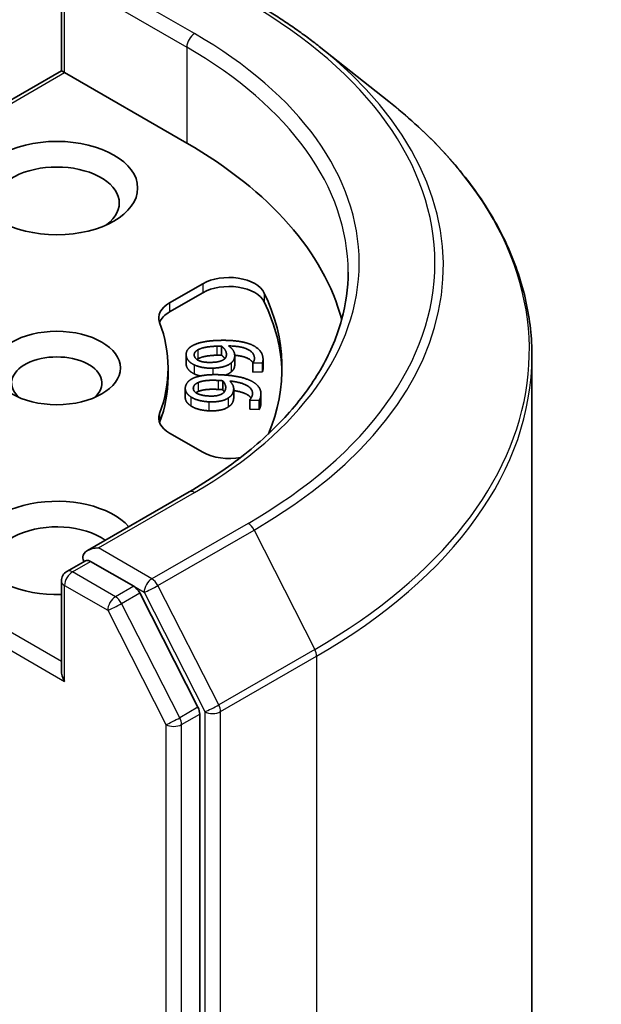
# Model space of a CAD drawing. Units: millimetres. Extents: x 0 to 8522, y 0 to 1967.
# Drawn here: x 244 to 248, y 83 to 90 of the extents above; entities that cross this region are included whole.
import ezdxf

# ---------------------------------------------------------------- set-up
doc = ezdxf.new("R2010")
doc.units = ezdxf.units.MM
doc.header["$LTSCALE"] = 0.666667
doc.layers.add('Visible (ISO)', color=7, linetype='Continuous', lineweight=35)
doc.layers.add('Visible Narrow (ISO)', color=7, linetype='Continuous', lineweight=25)

msp = doc.modelspace()

# ---------------------------------------------------------------- linework, layer by layer
at = {"layer": 'Visible (ISO)'}
for p, q in [((243.92049, 89.92027), (243.92049, 90.57083)), ((245.79153, 90.09644), (246.2958, 89.69724)), ((243.92049, 89.92027), (241.28749, 88.40011)), ((243.92049, 89.92027), (243.94392, 89.90675)), ((243.94392, 89.90675), (244.83016, 89.39508)), ((244.70545, 88.23441), (244.94756, 88.3742)), ((244.70545, 88.16909), (244.94756, 88.30888)), ((244.82581, 87.85944), (244.82581, 87.79412)), ((245.08298, 87.92071), (245.08298, 87.85539)), ((245.17833, 87.85033), (245.17833, 87.78501)), ((245.31073, 87.79934), (245.31073, 87.73402)), ((245.31091, 87.79759), (245.31073, 87.79934)), ((245.37951, 87.79988), (245.31091, 87.79759)), ((245.31091, 87.79759), (245.31091, 87.73227)), ((245.37951, 87.79988), (245.37951, 87.73456)), ((245.38392, 87.82408), (245.38392, 87.75876)), ((247.33507, 74.83065), (247.33507, 87.8473)), ((244.69507, 87.76208), (244.69507, 87.69676)), ((245.31091, 87.73227), (245.31073, 87.73402)), ((245.37951, 87.73456), (245.31091, 87.73227)), ((245.09106, 87.66968), (245.09106, 87.60436)), ((244.81957, 87.61394), (244.81957, 87.54863)), ((245.17085, 87.611), (245.17085, 87.54568)), ((245.3687, 87.57466), (245.3687, 87.50934)), ((245.28684, 87.52934), (245.28709, 87.53108)), ((245.28684, 87.52934), (245.28684, 87.46402)), ((245.35532, 87.52605), (245.28684, 87.52934)), ((245.35532, 87.52605), (245.35532, 87.46073)), ((245.35532, 87.46073), (245.28684, 87.46402)), ((244.94756, 87.14997), (244.70545, 87.28975)), ((244.84673, 86.86245), (244.10905, 86.43656)), ((243.96049, 86.28546), (244.09496, 86.3631)), ((244.44524, 86.17714), (244.13248, 86.35771)), ((243.92049, 86.21618), (243.92049, 85.56563)), ((244.91133, 85.29891), (244.48869, 86.12855)), ((244.92444, 72.31171), (244.92444, 85.24953))]:
    msp.add_line(p, q, dxfattribs=at)
msp.add_arc((244.00049, 86.21618), 0.08, 120, 180, dxfattribs=at)
for centre, major_axis in [((243.88735, 89.06848), (-0.58667, 0)), ((243.88735, 87.76208), (-0.4612, 0))]:
    msp.add_ellipse(centre, major_axis=major_axis, ratio=0.5773503, dxfattribs=at)
for centre, major_axis, start_param, end_param in [((242.00173, 87.76208), (4, 0), 0.1529658, 0.7853982), ((243.88735, 88.95961), (-0.45333, 0), 2.4941852, 6.9305928), ((245.13612, 88.26533), (0.26667, 0), 0.2712386, 2.3561945), ((245.13612, 88.20001), (0.26667, 0), 0.2712386, 2.3561945), ((242.00173, 87.76208), (3.52, 0), 6.0454839, 6.5544239), ((244.89401, 88.12555), (-0.26667, 0), 5.4977871, 6.497504), ((242.00173, 87.69676), (3.52, 0), 0.0160713, 0.2712386), ((244.89401, 88.06023), (-0.26667, 0), 5.4977871, 6.0694292), ((242.00173, 87.76208), (2.69333, 0), 6.0688666, 6.497504), ((243.88735, 87.65322), (-0.32787, 0), 2.5431851, 6.8815928), ((242.00173, 87.69676), (2.69333, 0), 6.0688666, 6.2831853), ((244.89401, 87.39862), (-0.26667, 0), 6.0688666, 7.0685835), ((244.89401, 87.3333), (-0.26667, 0), 6.0688666, 6.0694292), ((245.13612, 87.25884), (-0.26667, 0), 0.7853982, 1.9007605), ((243.88735, 86.45569), (-0.58667, 0), 3.6147912, 7.9104954), ((243.88735, 86.34682), (-0.45333, 0), 3.8234317, 6.9305928), ((244.18905, 86.39037), (-0.11314, 0), 4.712389, 6.2831853), ((244.13248, 86.42303), (-0.04, -0.06928), 5.4977871, 6.1236372), ((244.44524, 86.11182), (0.04, -0.06928), 1.4801364, 2.3561945), ((244.00049, 85.51944), (-0.05657, 0.09798), 0.7853982, 1.5707963), ((244.86787, 85.28219), (0.04, -0.06928), 0.7853982, 1.4801364)]:
    msp.add_ellipse(centre, major_axis=major_axis, ratio=0.5773503, start_param=start_param, end_param=end_param, dxfattribs=at)
for points, degree, knots in [([(245.31507, 90.41797), (245.34957, 90.39805), (245.38355, 90.37781), (245.45044, 90.33672), (245.48335, 90.31586), (245.54805, 90.27355), (245.57985, 90.25209), (245.64232, 90.2086), (245.67298, 90.18656), (245.73314, 90.14192), (245.76263, 90.11931), (245.79153, 90.09644)], 3, [3.14159265, 3.14159265, 3.14159265, 3.14159265, 3.17264484, 3.17264484, 3.20369702, 3.20369702, 3.2347492, 3.2347492, 3.26580139, 3.26580139, 3.29685357, 3.29685357, 3.29685357, 3.29685357]), ([(247.33507, 87.8473), (247.33507, 87.98053), (247.32049, 88.11376), (247.26259, 88.37759), (247.21928, 88.50819), (247.10499, 88.76442), (247.03401, 88.89006), (246.8659, 89.13443), (246.76876, 89.25316), (246.55008, 89.48203), (246.42854, 89.59217), (246.2958, 89.69724)], 3, [2.35619449, 2.35619449, 2.35619449, 2.35619449, 2.48222194, 2.48222194, 2.60824939, 2.60824939, 2.73427684, 2.73427684, 2.86030429, 2.86030429, 2.98633174, 2.98633174, 2.98633174, 2.98633174]), ([(246.00173, 88.45883), (246.00173, 88.34274), (245.98594, 88.22664), (245.92276, 87.99635), (245.87535, 87.88214), (245.7493, 87.65815), (245.67064, 87.54839), (245.48347, 87.3363), (245.37496, 87.23399), (245.13054, 87.03976), (244.99464, 86.94785), (244.84673, 86.86245)], 3, [3.92699082, 3.92699082, 3.92699082, 3.92699082, 4.08407045, 4.08407045, 4.24115008, 4.24115008, 4.39822972, 4.39822972, 4.55530935, 4.55530935, 4.71238898, 4.71238898, 4.71238898, 4.71238898]), ([(245.31157, 87.80046), (245.29891, 87.82004), (245.23528, 87.84973), (245.17821, 87.85485)], 2, [0.388584, 0.388584, 0.388584, 1, 1.7357038, 1.7357038, 1.7357038]), ([(245.17833, 87.78501), (245.17833, 87.77272), (245.16983, 87.74906), (245.15231, 87.73373)], 2, [0.2679418, 0.2679418, 0.2679418, 1, 2, 2, 2]), ([(245.38392, 87.75876), (245.38392, 87.75448), (245.38272, 87.74142), (245.37951, 87.73456)], 2, [0.5528379, 0.5528379, 0.5528379, 1, 2, 2, 2]), ([(245.29737, 87.54392), (245.28826, 87.55685), (245.23663, 87.58882), (245.17085, 87.59843)], 2, [0.5821451, 0.5821451, 0.5821451, 1, 1.828717, 1.828717, 1.828717]), ([(244.86032, 87.48673), (244.83774, 87.50159), (244.81957, 87.53313), (244.81957, 87.54863)], 2, [0, 0, 0, 1, 1.7750407, 1.7750407, 1.7750407]), ([(244.09496, 86.3631), (244.09839, 86.36508), (244.10415, 86.36614), (244.11765, 86.36454), (244.12533, 86.36184), (244.13248, 86.35771)], 3, [0.038953354, 0.038953354, 0.038953354, 0.038953354, 0.050334548, 0.050334548, 0.061715743, 0.061715743, 0.061715743, 0.061715743])]:
    msp.add_open_spline(points, degree=degree, knots=knots, dxfattribs=at)
for points in [[(244.86769, 87.92201), (244.895, 87.93892), (244.99029, 87.9601), (245.06105, 87.96246)], [(245.06105, 87.96246), (245.13052, 87.96478), (245.24392, 87.95207), (245.28706, 87.93627)], [(245.28706, 87.93627), (245.32929, 87.92093), (245.37989, 87.86963), (245.38336, 87.83501)], [(244.82615, 87.85264), (244.82408, 87.87332), (244.84482, 87.90825), (244.86769, 87.92201)], [(244.88443, 87.85434), (244.88335, 87.86505), (244.89483, 87.88443), (244.91079, 87.89371)], [(244.91079, 87.89371), (244.92753, 87.90377), (244.99402, 87.91848), (245.04925, 87.92033)], [(245.04925, 87.92033), (245.06047, 87.9207), (245.07519, 87.9207), (245.08298, 87.92071)], [(245.08298, 87.92071), (245.09854, 87.90798), (245.11636, 87.88133), (245.11781, 87.86688)], [(245.11781, 87.86688), (245.11889, 87.85617), (245.1136, 87.8355), (245.1032, 87.8269)], [(245.13433, 87.92242), (245.15349, 87.90831), (245.176, 87.87807), (245.17785, 87.85964)], [(245.32111, 87.83843), (245.31726, 87.87679), (245.2228, 87.92088), (245.13433, 87.92242)], [(245.17785, 87.85964), (245.17964, 87.8417), (245.16983, 87.81438), (245.15231, 87.79905)], [(244.82615, 87.78732), (244.82581, 87.79076), (244.82581, 87.79412)], [(244.88309, 87.78556), (244.85712, 87.79844), (244.82822, 87.83197), (244.82615, 87.85264)], [(244.88309, 87.72024), (244.85712, 87.73312), (244.82822, 87.76665), (244.82615, 87.78732)], [(245.01974, 87.76113), (244.97875, 87.75976), (244.90771, 87.77313), (244.88309, 87.78556)], [(245.01253, 87.80288), (244.95126, 87.80083), (244.88692, 87.82943), (244.88443, 87.85434)], [(244.91079, 87.82839), (244.90689, 87.82612), (244.9036, 87.82383)], [(245.04925, 87.85501), (244.99402, 87.85317), (244.92753, 87.83845), (244.91079, 87.82839)], [(245.1032, 87.8269), (245.08877, 87.81542), (245.04532, 87.80397), (245.01253, 87.80288)], [(245.15231, 87.79905), (245.13201, 87.78137), (245.06548, 87.76265), (245.01974, 87.76113)], [(245.08298, 87.85539), (245.07519, 87.85538), (245.06047, 87.85538), (245.04925, 87.85501)], [(245.10686, 87.83021), (245.09803, 87.84308), (245.08298, 87.85539)], [(245.31073, 87.79934), (245.31534, 87.80524), (245.3223, 87.82647), (245.32111, 87.83843)], [(245.38336, 87.83501), (245.38438, 87.82479), (245.38272, 87.80674), (245.37951, 87.79988)], [(244.87822, 87.68841), (244.90937, 87.70294), (245.00885, 87.71619), (245.07949, 87.71281)], [(244.92824, 87.70432), (244.90234, 87.71053), (244.88309, 87.72024)], [(245.15231, 87.73373), (245.13609, 87.71961), (245.11161, 87.7108)], [(244.82024, 87.62309), (244.82321, 87.64373), (244.85223, 87.67664), (244.87822, 87.68841)], [(244.87835, 87.62005), (244.87989, 87.63074), (244.89596, 87.649), (244.91401, 87.6569)], [(244.91401, 87.6569), (244.93303, 87.6655), (245.00244, 87.67469), (245.05758, 87.67204)], [(245.05758, 87.67204), (245.06877, 87.6715), (245.08335, 87.6703), (245.09106, 87.66968)], [(245.07949, 87.71281), (245.14884, 87.70948), (245.25803, 87.68771), (245.29691, 87.66857)], [(245.09106, 87.66968), (245.10338, 87.65582), (245.11455, 87.62799), (245.11248, 87.61357)], [(245.14232, 87.66722), (245.15787, 87.65171), (245.17281, 87.61994), (245.17016, 87.60154)], [(245.30685, 87.56894), (245.31236, 87.60723), (245.22954, 87.65853), (245.14232, 87.66722)], [(245.29691, 87.66857), (245.33499, 87.64997), (245.37263, 87.59508), (245.36766, 87.56051)], [(244.86032, 87.55205), (244.83774, 87.56691), (244.81727, 87.60245), (244.82024, 87.62309)], [(244.99269, 87.55872), (244.93153, 87.56166), (244.87477, 87.59518), (244.87835, 87.62005)], [(244.91401, 87.59158), (244.90396, 87.58718), (244.89702, 87.5824)], [(245.05758, 87.60672), (245.00244, 87.60937), (244.93303, 87.60018), (244.91401, 87.59158)], [(245.0883, 87.57517), (245.07122, 87.56497), (245.02542, 87.55715), (244.99269, 87.55872)], [(245.09106, 87.60436), (245.08335, 87.60498), (245.06877, 87.60618), (245.05758, 87.60672)], [(245.11248, 87.61357), (245.11094, 87.60288), (245.10068, 87.58284), (245.0883, 87.57517)], [(245.10304, 87.58834), (245.09818, 87.59636), (245.09106, 87.60436)], [(245.17016, 87.60154), (245.16758, 87.58363), (245.15123, 87.55738), (245.13016, 87.54361)], [(244.98969, 87.5168), (244.94877, 87.51877), (244.88168, 87.53776), (244.86032, 87.55205)], [(245.13016, 87.54361), (245.10576, 87.52776), (245.03535, 87.51461), (244.98969, 87.5168)], [(245.17016, 87.53622), (245.16758, 87.51831), (245.15123, 87.49206), (245.13016, 87.47829)], [(245.17085, 87.54568), (245.17085, 87.54103), (245.17016, 87.53622)], [(245.28709, 87.53108), (245.29308, 87.53655), (245.30513, 87.557), (245.30685, 87.56894)], [(245.36766, 87.56051), (245.36619, 87.55032), (245.36016, 87.53258), (245.35532, 87.52605)], [(245.3687, 87.50934), (245.3687, 87.50242), (245.36766, 87.49519)], [(244.98969, 87.45148), (244.94877, 87.45345), (244.88168, 87.47244), (244.86032, 87.48673)], [(245.13016, 87.47829), (245.10576, 87.46244), (245.03535, 87.44929), (244.98969, 87.45148)], [(245.36766, 87.49519), (245.36619, 87.485), (245.36016, 87.46726), (245.35532, 87.46073)]]:
    msp.add_open_spline(points, degree=2, dxfattribs=at)
at = {"layer": 'Visible Narrow (ISO)'}
for p, q in [((244.88673, 90.1898), (244.18905, 90.5926)), ((243.94392, 89.90675), (243.94392, 90.53817)), ((244.07591, 90.52728), (244.83016, 90.09182)), ((244.83016, 90.09182), (244.83016, 89.39508)), ((241.32749, 88.39615), (243.94392, 89.90675)), ((244.94756, 88.3742), (244.94756, 88.30888)), ((245.39304, 88.30658), (245.39304, 88.24126)), ((244.70545, 88.23441), (244.70545, 88.16909)), ((244.91079, 87.89371), (244.91079, 87.82839)), ((245.04925, 87.92033), (245.04925, 87.85501)), ((245.11781, 87.86688), (245.11781, 87.85464)), ((244.82615, 87.85264), (244.82615, 87.78732)), ((244.88309, 87.78556), (244.88309, 87.72024)), ((245.15231, 87.79905), (245.15231, 87.73373)), ((245.32111, 87.83843), (245.32111, 87.82654)), ((245.01974, 87.76113), (245.01974, 87.71382)), ((244.91401, 87.6569), (244.91401, 87.59158)), ((245.05758, 87.67204), (245.05758, 87.60672)), ((244.87835, 87.62005), (244.87835, 87.60931)), ((245.17016, 87.60154), (245.17016, 87.53622)), ((244.86032, 87.55205), (244.86032, 87.48673)), ((244.98969, 87.5168), (244.98969, 87.45148)), ((245.13016, 87.54361), (245.13016, 87.47829)), ((245.36766, 87.56051), (245.36766, 87.49519)), ((244.63345, 87.43136), (244.63345, 87.36604)), ((243.92049, 85.63095), (241.32749, 87.12802)), ((241.27092, 87.03004), (243.94392, 85.48678)), ((244.18905, 86.45569), (244.88673, 86.85849)), ((245.27507, 86.63428), (244.57739, 86.23148)), ((244.62085, 86.18289), (245.31853, 86.58569)), ((245.31853, 86.58569), (245.75986, 85.71936)), ((244.57739, 86.23148), (244.18905, 86.45569)), ((244.00049, 86.2815), (244.13248, 86.35771)), ((244.31324, 86.10093), (244.00049, 86.2815)), ((243.94392, 86.18352), (244.25667, 86.00295)), ((243.94392, 85.48678), (243.94392, 86.18352)), ((244.44524, 86.17714), (244.31324, 86.10093)), ((244.44524, 86.17714), (244.52082, 86.1335)), ((245.06218, 85.31656), (244.62085, 86.18289)), ((244.3567, 86.05234), (244.48869, 86.12855)), ((244.52082, 86.1335), (244.96215, 85.26717)), ((244.25667, 86.00295), (244.67931, 85.17332)), ((244.77934, 85.22271), (244.3567, 86.05234)), ((245.75986, 85.71936), (245.06218, 85.31656)), ((245.07529, 85.26717), (245.77297, 85.66997)), ((245.77297, 85.66997), (245.77297, 72.65333)), ((244.91133, 85.29891), (244.77934, 85.22271)), ((244.79245, 85.17332), (244.92444, 85.24953)), ((244.96215, 85.26717), (244.96215, 72.25052)), ((245.07529, 72.25052), (245.07529, 85.26717)), ((244.67931, 85.17332), (244.67931, 72.2355)), ((244.79245, 72.2355), (244.79245, 85.17332))]:
    msp.add_line(p, q, dxfattribs=at)
for centre, major_axis, ratio, start_param, end_param in [((242.00173, 88.52415), (4.6292, 0), 0.5773503, 5.4977871, 7.0685835), ((244.88673, 90.12448), (0.04, 0.06928), 0.5773503, 0.7853982, 2.3561945), ((242.00173, 88.52415), (4.08, 0), 0.5773503, 5.4977871, 7.0685835), ((242.00173, 88.45883), (4, 0), 0.5773503, 0, 0.7853982), ((242.00173, 88.50064), (4.69065, 0), 0.5773503, 5.4977871, 6.9133226), ((242.00173, 87.88912), (5.31479, 0), 0.5773503, 5.4977871, 6.9133226), ((242.00173, 87.8473), (5.33333, 0), 0.5773503, 5.4977871, 6.2831853), ((244.88673, 86.79317), (-0.04, 0.06928), 0.5773503, 5.4977871, 6.2831853), ((245.27507, 86.56896), (0.04, -0.06928), 0.5773503, 1.4801364, 2.3561945), ((244.00049, 86.21618), (-0.04, 0.06928), 0.5773503, 5.4977871, 6.2831853), ((244.00049, 86.21618), (-0.08, 0), 0.5773503, 0, 0.7853982), ((244.00049, 86.21618), (0.04, 0.06928), 0.5773503, 0.7853982, 2.3561945), ((244.57739, 86.16616), (0.04, 0.06928), 0.5773503, 0.7853982, 2.3561945), ((244.57739, 86.16616), (-0.04, 0.06928), 0.5773503, 4.6217291, 5.4977871), ((244.57739, 86.16616), (-0.07128, -0.03631), 0.0739221, 0.617421, 2.1882173), ((244.31324, 86.03561), (0.04, 0.06928), 0.5773503, 0.7853982, 2.3561945), ((244.31324, 86.03561), (-0.04, 0.06928), 0.5773503, 4.6217291, 5.4977871), ((244.31324, 86.03561), (-0.07128, -0.03631), 0.0739221, 0.617421, 2.1882173), ((245.7164, 85.70263), (-0.04, 0.06928), 0.5773503, 3.9269908, 4.6217291), ((245.01872, 85.29983), (0.07128, 0.03631), 0.0739221, 3.7590136, 5.32981), ((245.01872, 85.29983), (-0.04, 0.06928), 0.5773503, 3.9269908, 4.6217291), ((244.73588, 85.20598), (0.07128, 0.03631), 0.0739221, 3.7590136, 5.32981), ((244.73588, 85.20598), (-0.04, 0.06928), 0.5773503, 3.9269908, 4.6217291), ((245.01872, 85.29983), (-0.08, 0), 0.5773503, 0.7853982, 2.3561945), ((244.73588, 85.20598), (-0.08, 0), 0.5773503, 0.7853982, 2.3561945)]:
    msp.add_ellipse(centre, major_axis=major_axis, ratio=ratio, start_param=start_param, end_param=end_param, dxfattribs=at)

doc.saveas('drawing.dxf')
